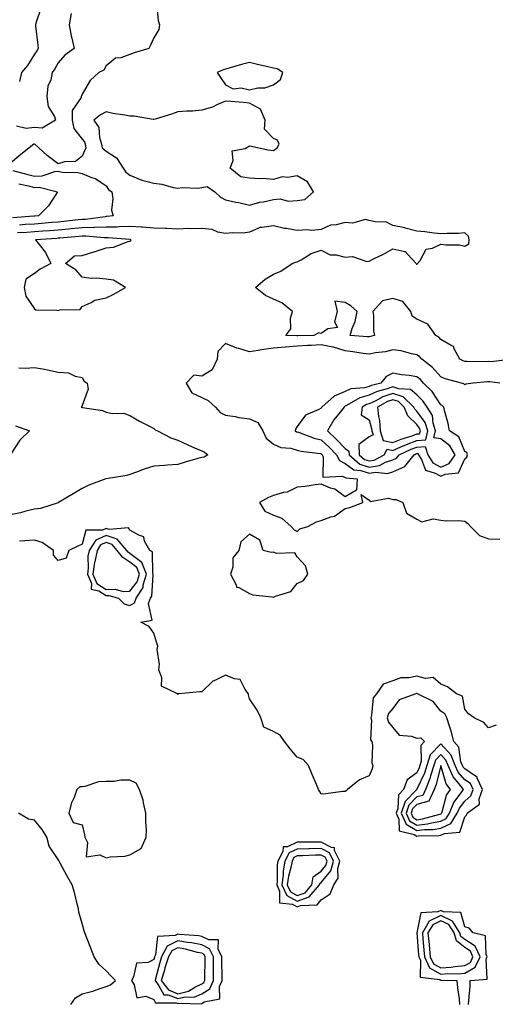
# Model space of a CAD drawing. Units: inches. Extents: x 939443 to 942083, y 7292618 to 7295258.
# Drawn here: x 939772 to 939971, y 7294222 to 7294634 of the extents above; entities that cross this region are included whole.
import ezdxf

# ---------------------------------------------------------------- set-up
doc = ezdxf.new("R2010")
doc.units = ezdxf.units.IN
doc.header["$MEASUREMENT"] = 0
doc.layers.add('Contour_93947292', color=7, linetype='Continuous', true_color=0x4f2a3e)

msp = doc.modelspace()

# ---------------------------------------------------------------- linework, layer by layer
at = {"layer": 'Contour_93947292'}
for points in [[(939829.17, 7294640.8, 3248), (939829.81, 7294633.68, 3248), (939830.38, 7294631.92, 3248), (939830.08, 7294629.89, 3248), (939828.05, 7294626.43, 3248), (939826.68, 7294623.29, 3248), (939826.01, 7294621.92, 3248), (939819.85, 7294620.12, 3248), (939818.05, 7294619.43, 3248), (939814.24, 7294618.11, 3248), (939812.03, 7294617.94, 3248), (939808.05, 7294614.68, 3248), (939807.06, 7294612.91, 3248), (939805.01, 7294611.92, 3248), (939801.37, 7294608.6, 3248), (939798.05, 7294602.78, 3248), (939797.83, 7294602.14, 3248), (939797.6, 7294601.92, 3248), (939797.58, 7294601.45, 3248), (939793.94, 7294596.03, 3248), (939793.9, 7294591.92, 3248), (939794.55, 7294588.42, 3248), (939798.05, 7294584.01, 3248), (939798.98, 7294582.85, 3248), (939799.27, 7294581.92, 3248), (939799.57, 7294580.4, 3248), (939798.05, 7294576.84, 3248), (939795.28, 7294574.69, 3248), (939790.71, 7294574.58, 3248), (939788.05, 7294573.74, 3248), (939783.37, 7294577.24, 3248), (939778.19, 7294581.92, 3248), (939778.12, 7294581.99, 3248), (939778.05, 7294581.99, 3248), (939777.99, 7294581.98, 3248), (939777.87, 7294581.92, 3248), (939772.42, 7294577.55, 3248), (939768.05, 7294573.98, 3248)], [(939780.92, 7294639.05, 3246), (939778.71, 7294632.58, 3246), (939778.47, 7294631.92, 3246), (939778.51, 7294631.46, 3246), (939779.51, 7294623.38, 3246), (939779.62, 7294621.92, 3246), (939779.04, 7294620.93, 3246), (939778.05, 7294619.62, 3246), (939775.12, 7294614.85, 3246), (939772.61, 7294611.92, 3246), (939771.83, 7294608.14, 3246)], [(939793.4, 7294636.57, 3247), (939792.66, 7294631.92, 3247), (939793.43, 7294627.3, 3247), (939793.74, 7294626.23, 3247), (939794.64, 7294621.92, 3247), (939790.76, 7294619.21, 3247), (939788.05, 7294616.02, 3247), (939786.58, 7294613.39, 3247), (939785.52, 7294611.92, 3247), (939784.92, 7294608.8, 3247), (939783.75, 7294606.22, 3247), (939783.33, 7294601.92, 3247), (939783.77, 7294597.64, 3247), (939786.47, 7294593.5, 3247), (939786.96, 7294591.92, 3247), (939781.29, 7294588.68, 3247), (939778.05, 7294588.94, 3247), (939774.66, 7294588.53, 3247), (939770.57, 7294589.4, 3247)], [(939769.03, 7294570.94, 3248), (939775.31, 7294569.18, 3248), (939778.05, 7294568.49, 3248), (939781.35, 7294568.62, 3248), (939786.58, 7294570.45, 3248), (939788.05, 7294570.55, 3248), (939789.74, 7294570.23, 3248), (939796.25, 7294570.12, 3248), (939798.05, 7294569.62, 3248), (939802.02, 7294567.95, 3248), (939803.63, 7294567.5, 3248), (939808.05, 7294564.43, 3248), (939809.04, 7294562.91, 3248), (939810.43, 7294561.92, 3248), (939810.86, 7294559.11, 3248), (939810.39, 7294554.26, 3248), (939811.05, 7294551.92, 3248), (939808.39, 7294551.58, 3248), (939808.05, 7294551.58, 3248), (939807.7, 7294551.57, 3248), (939799.51, 7294550.46, 3248), (939798.05, 7294550.44, 3248), (939796.4, 7294550.27, 3248), (939790.41, 7294549.56, 3248), (939788.05, 7294549.33, 3248), (939785.23, 7294549.1, 3248), (939781.25, 7294548.72, 3248), (939778.05, 7294548.47, 3248), (939774.4, 7294548.27, 3248), (939771.89, 7294548.08, 3248)], [(939771.5, 7294565.37, 3247), (939775.55, 7294564.42, 3247), (939778.05, 7294563.8, 3247), (939780, 7294563.87, 3247), (939787.75, 7294561.92, 3247), (939787.05, 7294560.92, 3247), (939783.92, 7294556.05, 3247), (939779.75, 7294551.92, 3247), (939778.2, 7294551.77, 3247), (939778.05, 7294551.76, 3247), (939777.88, 7294551.75, 3247), (939768.87, 7294551.1, 3247)], [(939978.03, 7294491.9, 3249), (939969.07, 7294490.9, 3249), (939968.05, 7294490.91, 3249), (939967.01, 7294490.88, 3249), (939958.94, 7294491.03, 3249), (939958.05, 7294491, 3249), (939957.37, 7294491.24, 3249), (939956.08, 7294491.92, 3249), (939953.65, 7294496.32, 3249), (939953.42, 7294497.29, 3249), (939952.36, 7294497.61, 3249), (939948.05, 7294500.21, 3249), (939947.28, 7294501.15, 3249), (939946.02, 7294501.92, 3249), (939942.68, 7294506.55, 3249), (939938.05, 7294508.68, 3249), (939936.1, 7294509.97, 3249), (939935.59, 7294511.92, 3249), (939932.18, 7294516.05, 3249), (939928.05, 7294517.4, 3249), (939923.65, 7294516.32, 3249), (939919.69, 7294511.92, 3249), (939919.93, 7294510.04, 3249), (939919.93, 7294503.8, 3249), (939920.28, 7294501.92, 3249), (939918.6, 7294501.37, 3249), (939918.05, 7294501.27, 3249), (939917.46, 7294501.33, 3249), (939910.09, 7294501.92, 3249), (939910.98, 7294504.85, 3249), (939912.3, 7294507.67, 3249), (939913.1, 7294511.92, 3249), (939910.46, 7294514.33, 3249), (939908.05, 7294515.62, 3249), (939903.8, 7294516.17, 3249), (939904.65, 7294511.92, 3249), (939903.64, 7294507.51, 3249), (939904.79, 7294505.18, 3249), (939900.81, 7294504.68, 3249), (939898.05, 7294502.7, 3249), (939897.03, 7294502.94, 3249), (939894.97, 7294501.92, 3249), (939888.2, 7294501.77, 3249), (939888.05, 7294501.76, 3249), (939887.88, 7294501.75, 3249), (939883.21, 7294501.92, 3249), (939885.38, 7294504.59, 3249), (939885.21, 7294509.08, 3249), (939886.04, 7294511.92, 3249), (939881.62, 7294515.49, 3249), (939878.05, 7294517.02, 3249), (939874.73, 7294518.6, 3249), (939870.57, 7294521.92, 3249), (939874.54, 7294525.43, 3249), (939878.05, 7294527.53, 3249), (939881.18, 7294528.79, 3249), (939885.84, 7294531.92, 3249), (939887.39, 7294532.58, 3249), (939888.05, 7294532.73, 3249), (939889.7, 7294533.57, 3249), (939893.84, 7294536.13, 3249), (939898.05, 7294537.51, 3249), (939901.79, 7294535.66, 3249), (939904.35, 7294535.62, 3249), (939908.05, 7294534.67, 3249), (939911.08, 7294534.95, 3249), (939917.18, 7294532.79, 3249), (939918.05, 7294533.01, 3249), (939920.26, 7294534.13, 3249), (939924.05, 7294535.92, 3249), (939928.05, 7294538.15, 3249), (939932.97, 7294537, 3249), (939933.2, 7294537.07, 3249), (939934.27, 7294535.7, 3249), (939937.75, 7294531.92, 3249), (939937.89, 7294531.76, 3249), (939938.05, 7294531.7, 3249), (939938.2, 7294531.77, 3249), (939938.38, 7294531.92, 3249), (939939.37, 7294533.24, 3249), (939941.99, 7294537.98, 3249), (939944.53, 7294538.4, 3249), (939948.05, 7294540.07, 3249), (939950.23, 7294539.74, 3249), (939955.88, 7294539.75, 3249), (939958.05, 7294539.27, 3249), (939959.73, 7294540.24, 3249), (939960, 7294541.92, 3249), (939959.6, 7294543.47, 3249), (939958.05, 7294544.78, 3249), (939955.41, 7294544.56, 3249), (939950.7, 7294544.57, 3249), (939948.05, 7294544.37, 3249), (939945.28, 7294544.69, 3249), (939941.35, 7294545.22, 3249), (939938.05, 7294545.57, 3249), (939933.19, 7294546.78, 3249), (939932.97, 7294546.84, 3249), (939928.05, 7294547.95, 3249), (939925.41, 7294549.28, 3249), (939920.6, 7294549.37, 3249), (939918.05, 7294550.03, 3249), (939916.58, 7294550.45, 3249), (939911.15, 7294548.82, 3249), (939908.05, 7294549.16, 3249), (939904.29, 7294548.16, 3249), (939901.91, 7294548.06, 3249), (939898.05, 7294546.18, 3249), (939894.15, 7294545.82, 3249), (939892.17, 7294546.04, 3249), (939888.05, 7294545.78, 3249), (939883.4, 7294546.57, 3249), (939882.73, 7294546.6, 3249), (939878.05, 7294547.68, 3249), (939873.18, 7294547.05, 3249), (939872.8, 7294547.17, 3249), (939868.05, 7294545.06, 3249), (939865.36, 7294544.61, 3249), (939860.99, 7294544.86, 3249), (939858.05, 7294544.52, 3249), (939854.84, 7294545.13, 3249), (939852.37, 7294546.24, 3249), (939848.05, 7294546.66, 3249), (939843.54, 7294546.43, 3249), (939842.69, 7294546.56, 3249), (939838.05, 7294546.39, 3249), (939833.41, 7294546.56, 3249), (939832.82, 7294546.69, 3249), (939828.05, 7294546.79, 3249), (939823.35, 7294547.22, 3249), (939822.81, 7294547.16, 3249), (939818.05, 7294547.48, 3249), (939813.49, 7294547.36, 3249), (939812.72, 7294547.25, 3249), (939808.05, 7294547.16, 3249), (939803.17, 7294547.04, 3249), (939802.96, 7294547.01, 3249), (939798.05, 7294546.91, 3249), (939793.52, 7294546.45, 3249), (939792.5, 7294546.37, 3249), (939788.05, 7294545.93, 3249), (939784.34, 7294545.63, 3249), (939781.59, 7294545.46, 3249), (939778.05, 7294545.17, 3249), (939774.96, 7294545.01, 3249), (939770.99, 7294544.86, 3249)], [(939972.75, 7294481.92, 3250), (939968.55, 7294482.42, 3250), (939968.05, 7294482.43, 3250), (939967.56, 7294482.41, 3250), (939961.56, 7294481.92, 3250), (939958.5, 7294481.47, 3250), (939958.05, 7294481.19, 3250), (939957.7, 7294481.57, 3250), (939956.75, 7294481.92, 3250), (939949.85, 7294483.72, 3250), (939948.05, 7294484.54, 3250), (939944.59, 7294488.46, 3250), (939940.11, 7294491.92, 3250), (939939.15, 7294493.02, 3250), (939938.05, 7294493.8, 3250), (939935.8, 7294494.17, 3250), (939931.54, 7294495.41, 3250), (939928.05, 7294495.85, 3250), (939924.91, 7294495.06, 3250), (939920.74, 7294494.61, 3250), (939918.05, 7294494.08, 3250), (939915.59, 7294494.38, 3250), (939911.21, 7294495.08, 3250), (939908.05, 7294495.46, 3250), (939903.15, 7294497.02, 3250), (939902.95, 7294497.02, 3250), (939898.05, 7294497.96, 3250), (939893.8, 7294497.67, 3250), (939892.33, 7294497.64, 3250), (939888.05, 7294497.32, 3250), (939883.1, 7294496.97, 3250), (939883, 7294496.97, 3250), (939878.05, 7294496.53, 3250), (939873.96, 7294496.01, 3250), (939871.7, 7294495.57, 3250), (939868.05, 7294495.05, 3250), (939863.56, 7294496.41, 3250), (939862.72, 7294496.59, 3250), (939858.05, 7294498.46, 3250), (939854.87, 7294495.1, 3250), (939854.54, 7294491.92, 3250), (939852.49, 7294487.48, 3250), (939848.05, 7294484.81, 3250), (939844.72, 7294485.25, 3250), (939841.49, 7294481.92, 3250), (939843.94, 7294477.81, 3250), (939848.05, 7294475.84, 3250), (939850.75, 7294474.62, 3250), (939853.84, 7294471.92, 3250), (939855.75, 7294469.62, 3250), (939858.05, 7294468.56, 3250), (939862.02, 7294467.95, 3250), (939863.61, 7294467.48, 3250), (939868.05, 7294466.99, 3250), (939871.52, 7294465.39, 3250), (939873.68, 7294461.92, 3250), (939875.08, 7294458.95, 3250), (939878.05, 7294456.34, 3250), (939881.16, 7294455.03, 3250), (939885.31, 7294454.66, 3250), (939888.05, 7294453.94, 3250), (939889.61, 7294453.48, 3250), (939897.55, 7294452.42, 3250), (939898.05, 7294452.3, 3250), (939898.25, 7294452.12, 3250), (939898.43, 7294451.92, 3250), (939898.83, 7294451.14, 3250), (939898.67, 7294442.55, 3250), (939906.97, 7294443, 3250), (939908.05, 7294442.49, 3250), (939908.37, 7294442.24, 3250), (939913.02, 7294441.92, 3250), (939912.79, 7294437.18, 3250), (939908.05, 7294434.36, 3250), (939903.68, 7294437.55, 3250), (939901.95, 7294438.02, 3250), (939898.05, 7294439.66, 3250), (939895.52, 7294439.39, 3250), (939891.31, 7294438.66, 3250), (939888.05, 7294438.37, 3250), (939883.74, 7294436.23, 3250), (939882.23, 7294436.1, 3250), (939878.05, 7294434.92, 3250), (939875.94, 7294434.03, 3250), (939872.22, 7294431.92, 3250), (939874.52, 7294428.39, 3250), (939878.05, 7294426.73, 3250), (939881.53, 7294425.4, 3250), (939885.43, 7294421.92, 3250), (939886.71, 7294420.58, 3250), (939888.05, 7294419.9, 3250), (939889.07, 7294420.9, 3250), (939892.49, 7294421.92, 3250), (939896.02, 7294423.95, 3250), (939898.05, 7294424.38, 3250), (939902.11, 7294425.98, 3250), (939903.65, 7294426.32, 3250), (939908.05, 7294429.44, 3250), (939910.04, 7294429.93, 3250), (939915.49, 7294431.92, 3250), (939914.72, 7294435.25, 3250), (939918.05, 7294432.91, 3250), (939918.49, 7294432.36, 3250), (939926.2, 7294433.77, 3250), (939928.05, 7294433.25, 3250), (939929.42, 7294433.29, 3250), (939932.12, 7294431.92, 3250), (939933.67, 7294427.55, 3250), (939938.05, 7294425.02, 3250), (939940.08, 7294423.95, 3250), (939944.87, 7294425.1, 3250), (939948.05, 7294424.55, 3250), (939950.38, 7294424.25, 3250), (939955.58, 7294424.39, 3250), (939958.05, 7294424.16, 3250), (939959.35, 7294423.22, 3250), (939960.45, 7294421.92, 3250), (939964.25, 7294418.12, 3250), (939968.05, 7294416.82, 3250), (939972.82, 7294416.69, 3250)], [(939771.62, 7294488.35, 3249), (939774.25, 7294488.12, 3249), (939778.05, 7294488.53, 3249), (939782.26, 7294487.71, 3249), (939783.62, 7294487.49, 3249), (939788.05, 7294486.56, 3249), (939792.34, 7294486.21, 3249), (939795.15, 7294484.82, 3249), (939798.05, 7294484.28, 3249), (939798.89, 7294482.76, 3249), (939800.15, 7294481.92, 3249), (939800.55, 7294479.42, 3249), (939798.05, 7294472.6, 3249), (939797.85, 7294472.12, 3249), (939797.67, 7294471.92, 3249), (939797.97, 7294471.84, 3249), (939798.05, 7294471.83, 3249), (939798.18, 7294471.79, 3249), (939806.55, 7294470.42, 3249), (939808.05, 7294469.8, 3249), (939810.7, 7294469.27, 3249), (939815.44, 7294469.31, 3249), (939818.05, 7294468.41, 3249), (939822.09, 7294465.96, 3249), (939825.91, 7294464.06, 3249), (939828.05, 7294462.92, 3249), (939828.56, 7294462.43, 3249), (939829.5, 7294461.92, 3249), (939835.1, 7294458.97, 3249), (939838.05, 7294458.09, 3249), (939842.28, 7294456.15, 3249), (939845.06, 7294454.91, 3249), (939848.05, 7294453.56, 3249), (939849.19, 7294453.06, 3249), (939850.59, 7294451.92, 3249), (939849.03, 7294450.94, 3249), (939848.05, 7294450.81, 3249), (939846.5, 7294450.37, 3249), (939841.17, 7294448.8, 3249), (939838.05, 7294447.94, 3249), (939833.76, 7294447.63, 3249), (939832.46, 7294447.51, 3249), (939828.05, 7294447.21, 3249), (939824.04, 7294445.93, 3249), (939820.76, 7294444.63, 3249), (939818.05, 7294443.66, 3249), (939816.68, 7294443.29, 3249), (939808.05, 7294441.92, 3249), (939808.02, 7294441.92, 3249), (939800.78, 7294439.19, 3249), (939798.05, 7294437.88, 3249), (939794.31, 7294435.66, 3249), (939788.16, 7294431.92, 3249), (939788.07, 7294431.9, 3249), (939788.05, 7294431.89, 3249), (939788.02, 7294431.89, 3249), (939780.57, 7294429.4, 3249), (939778.05, 7294429.21, 3249), (939774.5, 7294428.37, 3249), (939772.28, 7294427.69, 3249), (939768.05, 7294426.85, 3249)], [(939770.21, 7294464.08, 3248), (939776.02, 7294461.92, 3248), (939771.98, 7294457.99, 3248), (939768.05, 7294452, 3248)], [(939971.19, 7294338.78, 3250), (939968.05, 7294337.69, 3250), (939966.09, 7294339.96, 3250), (939962.02, 7294341.92, 3250), (939959.7, 7294343.57, 3250), (939958.05, 7294345.44, 3250), (939957.11, 7294350.98, 3250), (939954.64, 7294351.92, 3250), (939950.9, 7294354.77, 3250), (939948.05, 7294355.9, 3250), (939944.91, 7294358.78, 3250), (939941.65, 7294358.32, 3250), (939938.05, 7294359.26, 3250), (939934.71, 7294358.58, 3250), (939931.36, 7294358.61, 3250), (939928.05, 7294357.41, 3250), (939923.99, 7294355.98, 3250), (939921.16, 7294351.92, 3250), (939919.78, 7294350.19, 3250), (939919.12, 7294342.99, 3250), (939918.75, 7294341.92, 3250), (939919.03, 7294340.94, 3250), (939918.72, 7294332.59, 3250), (939919.22, 7294331.92, 3250), (939919.54, 7294330.43, 3250), (939919.17, 7294323.04, 3250), (939919.69, 7294321.92, 3250), (939919.41, 7294320.56, 3250), (939918.05, 7294317.59, 3250), (939914.11, 7294315.86, 3250), (939909.08, 7294311.92, 3250), (939908.57, 7294311.4, 3250), (939908.05, 7294311.05, 3250), (939907.1, 7294310.97, 3250), (939899.96, 7294310.01, 3250), (939898.05, 7294309.9, 3250), (939897.26, 7294311.13, 3250), (939896.88, 7294311.92, 3250), (939896.05, 7294313.92, 3250), (939894.23, 7294318.1, 3250), (939892.76, 7294321.92, 3250), (939890.51, 7294324.38, 3250), (939888.05, 7294325.36, 3250), (939885.07, 7294328.94, 3250), (939882.64, 7294331.92, 3250), (939880.81, 7294334.68, 3250), (939878.05, 7294336.18, 3250), (939874.11, 7294337.98, 3250), (939872.81, 7294341.92, 3250), (939871.27, 7294345.14, 3250), (939868.05, 7294349.77, 3250), (939867.64, 7294351.51, 3250), (939867.6, 7294351.92, 3250), (939866.29, 7294353.68, 3250), (939864.09, 7294357.96, 3250), (939861.84, 7294358.13, 3250), (939858.05, 7294359.78, 3250), (939853.76, 7294357.63, 3250), (939852.7, 7294357.27, 3250), (939848.05, 7294352.77, 3250), (939847.24, 7294352.73, 3250), (939838.43, 7294351.92, 3250), (939838.13, 7294351.84, 3250), (939838.05, 7294351.57, 3250), (939837.94, 7294351.81, 3250), (939837.89, 7294351.92, 3250), (939831.22, 7294355.09, 3250), (939831.43, 7294358.54, 3250), (939830.16, 7294361.92, 3250), (939830.37, 7294364.24, 3250), (939829.42, 7294370.55, 3250), (939829.64, 7294371.92, 3250), (939829.28, 7294373.15, 3250), (939828.05, 7294377.29, 3250), (939826.15, 7294380.02, 3250), (939822.66, 7294381.92, 3250), (939827.29, 7294382.68, 3250), (939825.86, 7294389.73, 3250), (939826.65, 7294391.92, 3250), (939827.2, 7294392.77, 3250), (939827.7, 7294401.57, 3250), (939827.81, 7294401.92, 3250), (939827.65, 7294402.32, 3250), (939827.41, 7294411.28, 3250), (939826.29, 7294411.92, 3250), (939824.18, 7294415.79, 3250), (939823.79, 7294417.66, 3250), (939821.72, 7294418.25, 3250), (939818.05, 7294420.45, 3250), (939817.45, 7294421.32, 3250), (939809.36, 7294420.61, 3250), (939808.05, 7294421.05, 3250), (939806.5, 7294420.37, 3250), (939799.63, 7294420.34, 3250), (939798.05, 7294414.57, 3250), (939796.31, 7294413.66, 3250), (939792.42, 7294411.92, 3250), (939791.35, 7294408.62, 3250), (939788.05, 7294407.74, 3250), (939786.12, 7294409.99, 3250), (939786.06, 7294411.92, 3250), (939781.3, 7294415.17, 3250), (939778.05, 7294416.22, 3250), (939774.1, 7294415.87, 3250), (939771.88, 7294415.75, 3250)], [(939793.31, 7294221.92, 3251), (939795.24, 7294224.73, 3251), (939798.05, 7294226.31, 3251), (939802.5, 7294227.47, 3251), (939804.32, 7294228.19, 3251), (939808.05, 7294229.38, 3251), (939809.84, 7294230.13, 3251), (939812.02, 7294231.92, 3251), (939810.03, 7294233.9, 3251), (939808.05, 7294235.93, 3251), (939804.98, 7294238.85, 3251), (939803.07, 7294241.92, 3251), (939801.66, 7294245.53, 3251), (939799.91, 7294250.06, 3251), (939799.18, 7294251.92, 3251), (939798.9, 7294252.77, 3251), (939798.05, 7294255.81, 3251), (939796.69, 7294260.56, 3251), (939796.57, 7294261.92, 3251), (939795.99, 7294263.98, 3251), (939794.84, 7294268.71, 3251), (939793.87, 7294271.92, 3251), (939791.78, 7294275.65, 3251), (939788.9, 7294281.07, 3251), (939788.44, 7294281.92, 3251), (939788.3, 7294282.17, 3251), (939788.05, 7294282.58, 3251), (939784.27, 7294288.14, 3251), (939783.3, 7294291.92, 3251), (939781.33, 7294295.2, 3251), (939778.05, 7294299.07, 3251), (939775.56, 7294299.43, 3251), (939771.48, 7294301.92, 3251)], [(939959.72, 7294221.92, 3251), (939959.73, 7294223.6, 3251), (939960.39, 7294229.58, 3251), (939960.41, 7294231.92, 3251), (939967.42, 7294232.55, 3251), (939967.09, 7294240.96, 3251), (939967.53, 7294241.92, 3251), (939967.08, 7294242.89, 3251), (939966.75, 7294250.62, 3251), (939961.66, 7294251.92, 3251), (939959.98, 7294253.85, 3251), (939958.05, 7294254.41, 3251), (939956.47, 7294260.34, 3251), (939949.23, 7294260.74, 3251), (939948.05, 7294261.3, 3251), (939946.83, 7294260.7, 3251), (939939.69, 7294260.28, 3251), (939938.08, 7294251.95, 3251), (939938.06, 7294251.92, 3251), (939938.07, 7294251.9, 3251), (939938.8, 7294242.67, 3251), (939938.88, 7294241.92, 3251), (939939.58, 7294240.39, 3251), (939939.41, 7294233.28, 3251), (939947.65, 7294232.32, 3251), (939948.05, 7294232.1, 3251), (939948.24, 7294232.11, 3251), (939954.79, 7294231.92, 3251), (939955.02, 7294228.89, 3251), (939955.71, 7294224.26, 3251), (939955.89, 7294221.92, 3251)]]:
    msp.add_polyline3d(points, dxfattribs=at)
for points in [[(939878.05, 7294606.73, 3249), (939881.05, 7294608.92, 3249), (939881.93, 7294611.92, 3249), (939879.6, 7294613.47, 3249), (939878.05, 7294613.69, 3249), (939875.69, 7294614.28, 3249), (939871.41, 7294615.28, 3249), (939868.05, 7294616.16, 3249), (939864.74, 7294615.23, 3249), (939859.93, 7294613.8, 3249), (939858.05, 7294613.27, 3249), (939856.99, 7294612.98, 3249), (939854.47, 7294611.92, 3249), (939855.98, 7294609.85, 3249), (939858.05, 7294606.7, 3249), (939861.24, 7294605.11, 3249), (939864.51, 7294605.46, 3249), (939868.05, 7294604.7, 3249), (939871.58, 7294605.45, 3249), (939874.48, 7294605.49, 3249)], [(939888.05, 7294558.34, 3249), (939891.17, 7294558.8, 3249), (939894.84, 7294561.92, 3249), (939892.3, 7294566.17, 3249), (939888.05, 7294568.66, 3249), (939884.15, 7294568.02, 3249), (939881.73, 7294568.24, 3249), (939878.05, 7294567.16, 3249), (939873.62, 7294567.49, 3249), (939872.5, 7294567.47, 3249), (939868.05, 7294567.74, 3249), (939864.41, 7294568.28, 3249), (939859.92, 7294571.92, 3249), (939861.23, 7294575.1, 3249), (939860.85, 7294579.12, 3249), (939866.18, 7294580.05, 3249), (939868.05, 7294581.2, 3249), (939868.89, 7294581.08, 3249), (939875.7, 7294579.57, 3249), (939878.05, 7294579.3, 3249), (939879.65, 7294580.32, 3249), (939880.49, 7294581.92, 3249), (939879.73, 7294583.6, 3249), (939878.05, 7294584.3, 3249), (939874.3, 7294588.17, 3249), (939874.65, 7294591.92, 3249), (939872.64, 7294596.51, 3249), (939868.05, 7294599.01, 3249), (939865.46, 7294599.33, 3249), (939860.25, 7294599.72, 3249), (939858.05, 7294599.98, 3249), (939854.65, 7294598.52, 3249), (939852.55, 7294597.42, 3249), (939848.05, 7294596.08, 3249), (939844.27, 7294595.7, 3249), (939841.82, 7294595.69, 3249), (939838.05, 7294595.38, 3249), (939835.46, 7294594.51, 3249), (939828.54, 7294592.41, 3249), (939828.05, 7294592.25, 3249), (939827.72, 7294592.25, 3249), (939819.78, 7294593.65, 3249), (939818.05, 7294593.64, 3249), (939815.86, 7294594.11, 3249), (939810.87, 7294594.74, 3249), (939808.05, 7294595.5, 3249), (939805.76, 7294594.21, 3249), (939802.99, 7294591.92, 3249), (939805.05, 7294588.92, 3249), (939805.27, 7294584.7, 3249), (939806.14, 7294581.92, 3249), (939806.46, 7294580.33, 3249), (939808.05, 7294578.95, 3249), (939812.36, 7294576.23, 3249), (939815.14, 7294571.92, 3249), (939816.37, 7294570.24, 3249), (939818.05, 7294568.93, 3249), (939823.04, 7294566.91, 3249), (939823.07, 7294566.9, 3249), (939828.05, 7294565.56, 3249), (939831.34, 7294565.21, 3249), (939836.13, 7294563.84, 3249), (939838.05, 7294563.56, 3249), (939839.87, 7294563.74, 3249), (939846.42, 7294563.55, 3249), (939848.05, 7294563.76, 3249), (939850.4, 7294564.27, 3249), (939853.49, 7294561.92, 3249), (939855.86, 7294559.73, 3249), (939858.05, 7294558.67, 3249), (939862.27, 7294557.7, 3249), (939863.57, 7294557.44, 3249), (939868.05, 7294556.34, 3249), (939872.34, 7294557.63, 3249), (939873.94, 7294557.81, 3249), (939878.05, 7294558.73, 3249), (939880.91, 7294559.06, 3249), (939884.25, 7294558.12, 3249)], [(939808.05, 7294517.61, 3250), (939810.96, 7294519.01, 3250), (939816.25, 7294521.92, 3250), (939811.16, 7294525.03, 3250), (939808.05, 7294525.47, 3250), (939804.08, 7294525.89, 3250), (939801.86, 7294525.73, 3250), (939798.05, 7294526.32, 3250), (939795.42, 7294529.29, 3250), (939791.08, 7294531.92, 3250), (939794.84, 7294535.13, 3250), (939798.05, 7294535.34, 3250), (939802.95, 7294536.82, 3250), (939803.11, 7294536.86, 3250), (939808.05, 7294538.55, 3250), (939811.17, 7294538.8, 3250), (939817.31, 7294541.18, 3250), (939818.05, 7294541.29, 3250), (939818.42, 7294541.55, 3250), (939818.56, 7294541.92, 3250), (939818.15, 7294542.02, 3250), (939818.05, 7294542.03, 3250), (939817.94, 7294542.03, 3250), (939808.89, 7294542.76, 3250), (939808.05, 7294542.75, 3250), (939807.24, 7294542.73, 3250), (939799.54, 7294543.41, 3250), (939798.05, 7294543.38, 3250), (939796.72, 7294543.25, 3250), (939788.74, 7294542.61, 3250), (939788.05, 7294542.55, 3250), (939787.47, 7294542.5, 3250), (939778.6, 7294541.92, 3250), (939780.09, 7294539.88, 3250), (939782.7, 7294536.57, 3250), (939784.92, 7294531.92, 3250), (939780.42, 7294529.55, 3250), (939778.05, 7294527.75, 3250), (939774.51, 7294525.46, 3250), (939773.73, 7294521.92, 3250), (939774.44, 7294518.31, 3250), (939778.05, 7294512.98, 3250), (939778.68, 7294512.55, 3250), (939787.47, 7294512.5, 3250), (939788.05, 7294512.33, 3250), (939788.7, 7294512.57, 3250), (939797.17, 7294512.8, 3250), (939798.05, 7294513.99, 3250), (939801.77, 7294515.64, 3250), (939803.31, 7294516.66, 3250)], [(939958.05, 7294450.2, 3251), (939958.97, 7294451, 3251), (939959.25, 7294451.92, 3251), (939959.02, 7294452.89, 3251), (939958.05, 7294453.36, 3251), (939955.56, 7294459.43, 3251), (939951.64, 7294461.92, 3251), (939951.17, 7294465.04, 3251), (939949.57, 7294470.4, 3251), (939949.27, 7294471.92, 3251), (939948.67, 7294472.55, 3251), (939948.05, 7294472.88, 3251), (939944.52, 7294478.39, 3251), (939940.84, 7294481.92, 3251), (939939.52, 7294483.39, 3251), (939938.05, 7294484.58, 3251), (939934.86, 7294485.11, 3251), (939931.56, 7294485.43, 3251), (939928.05, 7294486.12, 3251), (939925.23, 7294484.74, 3251), (939923, 7294481.92, 3251), (939919.04, 7294480.93, 3251), (939918.05, 7294480.48, 3251), (939916.09, 7294479.96, 3251), (939910.45, 7294479.52, 3251), (939908.05, 7294478.41, 3251), (939903.45, 7294476.52, 3251), (939898.31, 7294471.92, 3251), (939898.2, 7294471.77, 3251), (939898.05, 7294471.48, 3251), (939897, 7294470.87, 3251), (939891.42, 7294468.55, 3251), (939888.05, 7294463.81, 3251), (939887.28, 7294462.69, 3251), (939887.2, 7294461.92, 3251), (939887.74, 7294461.61, 3251), (939888.05, 7294461.53, 3251), (939888.6, 7294461.37, 3251), (939895.05, 7294458.92, 3251), (939898.05, 7294458.23, 3251), (939901.32, 7294455.19, 3251), (939904.41, 7294451.92, 3251), (939905.63, 7294449.5, 3251), (939908.05, 7294448.35, 3251), (939911.72, 7294445.59, 3251), (939914.58, 7294445.39, 3251), (939918.05, 7294444.24, 3251), (939920.81, 7294444.68, 3251), (939925.84, 7294444.13, 3251), (939928.05, 7294444.81, 3251), (939932.96, 7294447.01, 3251), (939936.91, 7294451.92, 3251), (939937.68, 7294452.29, 3251), (939938.05, 7294452.43, 3251), (939938.6, 7294452.47, 3251), (939938.76, 7294451.92, 3251), (939939.98, 7294449.99, 3251), (939941.66, 7294445.53, 3251), (939945.67, 7294444.3, 3251), (939948.05, 7294442.93, 3251), (939949.92, 7294443.8, 3251), (939955.53, 7294444.44, 3251)], [(939948.05, 7294446.7, 3252), (939951.61, 7294448.36, 3252), (939954.09, 7294451.92, 3252), (939951.84, 7294455.71, 3252), (939948.05, 7294458.6, 3252), (939945.14, 7294459.01, 3252), (939945.86, 7294461.92, 3252), (939944.87, 7294465.1, 3252), (939944.54, 7294468.41, 3252), (939942.41, 7294471.92, 3252), (939940.61, 7294474.48, 3252), (939938.05, 7294476.97, 3252), (939935.44, 7294479.31, 3252), (939930.46, 7294479.51, 3252), (939928.05, 7294480.33, 3252), (939925.62, 7294479.49, 3252), (939921.5, 7294478.47, 3252), (939918.05, 7294476.88, 3252), (939914.14, 7294475.83, 3252), (939908.63, 7294472.5, 3252), (939908.05, 7294472.23, 3252), (939907.84, 7294472.13, 3252), (939907.59, 7294471.92, 3252), (939905.91, 7294469.78, 3252), (939903.34, 7294466.63, 3252), (939900.63, 7294461.92, 3252), (939904.48, 7294458.35, 3252), (939908.05, 7294454.56, 3252), (939909.63, 7294453.5, 3252), (939909.69, 7294451.92, 3252), (939914.21, 7294448.08, 3252), (939918.05, 7294446.82, 3252), (939922.45, 7294447.52, 3252), (939924.98, 7294448.85, 3252), (939928.05, 7294449.79, 3252), (939929.51, 7294450.46, 3252), (939930.7, 7294451.92, 3252), (939935.67, 7294454.3, 3252), (939938.05, 7294455.17, 3252), (939941.58, 7294455.45, 3252), (939942.66, 7294451.92, 3252), (939944.74, 7294448.61, 3252)], [(939918.05, 7294449.39, 3253), (939920.23, 7294449.74, 3253), (939924.36, 7294451.92, 3253), (939925.7, 7294454.27, 3253), (939928.05, 7294453.79, 3253), (939931.33, 7294455.2, 3253), (939933.66, 7294456.31, 3253), (939938.05, 7294457.91, 3253), (939941.76, 7294458.21, 3253), (939942.69, 7294461.92, 3253), (939941.58, 7294465.45, 3253), (939938.05, 7294470.25, 3253), (939937.21, 7294471.08, 3253), (939936.84, 7294471.92, 3253), (939932.32, 7294476.19, 3253), (939928.05, 7294477.63, 3253), (939923.79, 7294476.18, 3253), (939920.57, 7294474.44, 3253), (939918.05, 7294473.28, 3253), (939916.98, 7294472.99, 3253), (939915.2, 7294471.92, 3253), (939914.79, 7294468.66, 3253), (939918.05, 7294466.52, 3253), (939919.13, 7294463, 3253), (939919.19, 7294461.92, 3253), (939919.71, 7294460.26, 3253), (939918.05, 7294459.45, 3253), (939913.75, 7294456.22, 3253), (939913.91, 7294451.92, 3253), (939916.15, 7294450.02, 3253)], [(939938.05, 7294460.65, 3254), (939939.22, 7294460.75, 3254), (939939.51, 7294461.92, 3254), (939939.16, 7294463.03, 3254), (939938.05, 7294464.55, 3254), (939934.34, 7294468.21, 3254), (939932.71, 7294471.92, 3254), (939930.32, 7294474.19, 3254), (939928.05, 7294474.95, 3254), (939925.79, 7294474.18, 3254), (939921.6, 7294471.92, 3254), (939921.98, 7294467.99, 3254), (939922.47, 7294466.34, 3254), (939922.74, 7294461.92, 3254), (939924.01, 7294457.88, 3254), (939928.05, 7294457.04, 3254), (939931.46, 7294458.51, 3254), (939936.06, 7294459.93, 3254)], [(939818.05, 7294388.85, 3251), (939819.92, 7294390.05, 3251), (939820.6, 7294391.92, 3251), (939823.52, 7294396.45, 3251), (939823.58, 7294397.45, 3251), (939824.93, 7294401.92, 3251), (939822.96, 7294406.83, 3251), (939818.05, 7294410.68, 3251), (939817.3, 7294411.17, 3251), (939816.68, 7294411.92, 3251), (939812.72, 7294416.59, 3251), (939808.05, 7294418.14, 3251), (939803.73, 7294416.24, 3251), (939800.99, 7294411.92, 3251), (939800.48, 7294409.49, 3251), (939800.58, 7294404.45, 3251), (939800.23, 7294401.92, 3251), (939801.9, 7294398.07, 3251), (939801.84, 7294395.71, 3251), (939804.99, 7294394.98, 3251), (939808.05, 7294393.07, 3251), (939809.23, 7294393.1, 3251), (939813.24, 7294391.92, 3251), (939815.65, 7294389.52, 3251)], [(939888.05, 7294398.02, 3250), (939890.57, 7294399.4, 3250), (939892.45, 7294401.92, 3250), (939891.54, 7294405.41, 3250), (939888.05, 7294409.2, 3250), (939887.05, 7294410.92, 3250), (939879.28, 7294410.69, 3250), (939878.05, 7294411.15, 3250), (939877.16, 7294411.03, 3250), (939873.75, 7294411.92, 3250), (939872.37, 7294416.24, 3250), (939868.05, 7294418.77, 3250), (939864.46, 7294415.51, 3250), (939863.6, 7294411.92, 3250), (939861.1, 7294408.87, 3250), (939861.1, 7294404.97, 3250), (939860.15, 7294401.92, 3250), (939862.52, 7294397.45, 3250), (939862.65, 7294396.52, 3250), (939863.6, 7294396.37, 3250), (939868.05, 7294393.95, 3250), (939869.47, 7294393.34, 3250), (939877.46, 7294392.51, 3250), (939878.05, 7294392.34, 3250), (939878.9, 7294392.77, 3250), (939885.28, 7294394.69, 3250)], [(939818.05, 7294394.84, 3252), (939821.13, 7294398.84, 3252), (939822.06, 7294401.92, 3252), (939820.92, 7294404.79, 3252), (939818.05, 7294407.04, 3252), (939815.09, 7294408.96, 3252), (939812.65, 7294411.92, 3252), (939810.54, 7294414.41, 3252), (939808.05, 7294415.24, 3252), (939805.75, 7294414.22, 3252), (939804.28, 7294411.92, 3252), (939803.29, 7294407.16, 3252), (939803.17, 7294406.8, 3252), (939802.47, 7294401.92, 3252), (939804.16, 7294398.03, 3252), (939808.05, 7294395.62, 3252), (939811.85, 7294395.72, 3252), (939815.27, 7294394.7, 3252)], [(939958.05, 7294300.49, 3251), (939958.85, 7294301.12, 3251), (939959.13, 7294301.92, 3251), (939964.23, 7294305.74, 3251), (939964.14, 7294308.01, 3251), (939965.49, 7294311.92, 3251), (939963.31, 7294316.66, 3251), (939963.27, 7294317.14, 3251), (939962.53, 7294317.44, 3251), (939958.05, 7294320.47, 3251), (939957.39, 7294321.26, 3251), (939957.08, 7294321.92, 3251), (939956.49, 7294323.48, 3251), (939955.67, 7294329.54, 3251), (939953.57, 7294331.92, 3251), (939952.39, 7294336.26, 3251), (939951.66, 7294338.31, 3251), (939950.54, 7294341.92, 3251), (939949.71, 7294343.58, 3251), (939948.05, 7294344.66, 3251), (939944.83, 7294348.7, 3251), (939938.29, 7294351.92, 3251), (939938.17, 7294352.04, 3251), (939938.05, 7294352.07, 3251), (939937.92, 7294352.05, 3251), (939937.69, 7294351.92, 3251), (939930.6, 7294349.37, 3251), (939928.05, 7294345.77, 3251), (939926.25, 7294343.72, 3251), (939925.63, 7294341.92, 3251), (939926.17, 7294340.04, 3251), (939928.05, 7294337.83, 3251), (939930.69, 7294334.56, 3251), (939935.78, 7294334.19, 3251), (939938.05, 7294333.31, 3251), (939939.69, 7294333.56, 3251), (939941.27, 7294331.92, 3251), (939939.74, 7294330.23, 3251), (939939.92, 7294323.8, 3251), (939939.35, 7294321.92, 3251), (939939.04, 7294320.93, 3251), (939938.05, 7294318.8, 3251), (939934.06, 7294315.91, 3251), (939932.42, 7294311.92, 3251), (939930.31, 7294309.66, 3251), (939930.1, 7294303.97, 3251), (939929.4, 7294301.92, 3251), (939930.55, 7294299.42, 3251), (939930.68, 7294294.55, 3251), (939936.91, 7294293.06, 3251), (939938.05, 7294292.36, 3251), (939938.56, 7294292.43, 3251), (939947.36, 7294292.61, 3251), (939948.05, 7294292.73, 3251), (939949.58, 7294293.45, 3251), (939955.98, 7294293.99, 3251)], [(939948.05, 7294295.7, 3252), (939952.28, 7294297.69, 3252), (939954.98, 7294301.92, 3252), (939955.88, 7294304.09, 3252), (939958.05, 7294306.97, 3252), (939960.69, 7294309.28, 3252), (939961.59, 7294311.92, 3252), (939960.48, 7294314.35, 3252), (939958.05, 7294315.99, 3252), (939955.32, 7294319.19, 3252), (939954.08, 7294321.92, 3252), (939952.42, 7294326.29, 3252), (939948.05, 7294331, 3252), (939943.62, 7294326.35, 3252), (939942.24, 7294321.92, 3252), (939941.22, 7294318.75, 3252), (939938.11, 7294311.98, 3252), (939938.08, 7294311.89, 3252), (939938.05, 7294311.89, 3252), (939933.15, 7294306.82, 3252), (939931.47, 7294301.92, 3252), (939933.55, 7294297.42, 3252), (939938.05, 7294294.65, 3252), (939941.2, 7294295.07, 3252), (939944.83, 7294295.14, 3252)], [(939948.05, 7294298.67, 3253), (939950.26, 7294299.71, 3253), (939951.67, 7294301.92, 3253), (939953.55, 7294306.42, 3253), (939956.56, 7294310.43, 3253), (939957.56, 7294311.92, 3253), (939955.56, 7294314.41, 3253), (939953.24, 7294317.11, 3253), (939951.08, 7294321.92, 3253), (939950.24, 7294324.11, 3253), (939948.05, 7294326.48, 3253), (939945.82, 7294324.15, 3253), (939945.14, 7294321.92, 3253), (939943.77, 7294317.64, 3253), (939943.49, 7294316.48, 3253), (939941.68, 7294311.92, 3253), (939940.55, 7294309.42, 3253), (939938.05, 7294308.75, 3253), (939934.69, 7294305.28, 3253), (939933.55, 7294301.92, 3253), (939934.96, 7294298.83, 3253), (939938.05, 7294296.94, 3253), (939942.44, 7294297.53, 3253), (939944.12, 7294297.99, 3253)], [(939948.05, 7294301.64, 3254), (939948.25, 7294301.72, 3254), (939948.37, 7294301.92, 3254), (939948.6, 7294302.47, 3254), (939950.52, 7294309.45, 3254), (939952.19, 7294311.92, 3254), (939950.34, 7294314.21, 3254), (939948.09, 7294321.88, 3254), (939948.07, 7294321.92, 3254), (939948.05, 7294321.95, 3254), (939948.03, 7294321.92, 3254), (939948.02, 7294321.89, 3254), (939946.07, 7294313.9, 3254), (939945.28, 7294311.92, 3254), (939943.03, 7294306.94, 3254), (939938.05, 7294305.61, 3254), (939936.23, 7294303.74, 3254), (939935.62, 7294301.92, 3254), (939936.38, 7294300.25, 3254), (939938.05, 7294299.23, 3254), (939940.42, 7294299.55, 3254), (939947.71, 7294301.58, 3254)], [(939818.05, 7294284.56, 3251), (939822.72, 7294287.25, 3251), (939824.84, 7294291.92, 3251), (939824.91, 7294295.06, 3251), (939824.68, 7294298.55, 3251), (939824.75, 7294301.92, 3251), (939823.7, 7294306.27, 3251), (939823.6, 7294307.47, 3251), (939822.01, 7294311.92, 3251), (939820.59, 7294314.46, 3251), (939818.05, 7294315.79, 3251), (939814.25, 7294315.72, 3251), (939811.41, 7294315.28, 3251), (939808.05, 7294315.19, 3251), (939804.84, 7294315.13, 3251), (939799.22, 7294313.09, 3251), (939798.05, 7294313.04, 3251), (939797.03, 7294312.94, 3251), (939795.89, 7294311.92, 3251), (939794.65, 7294308.52, 3251), (939793.62, 7294306.35, 3251), (939792.48, 7294301.92, 3251), (939794.25, 7294298.12, 3251), (939798.05, 7294297.06, 3251), (939799.09, 7294292.96, 3251), (939799.15, 7294291.92, 3251), (939800.26, 7294289.71, 3251), (939799.79, 7294283.66, 3251), (939805.49, 7294284.48, 3251), (939808.05, 7294283.34, 3251), (939809.79, 7294283.66, 3251), (939815.96, 7294284.01, 3251)], [(939898.05, 7294265.73, 3251), (939901.82, 7294268.15, 3251), (939903.28, 7294271.92, 3251), (939905.19, 7294274.78, 3251), (939905, 7294278.87, 3251), (939905.81, 7294281.92, 3251), (939903.66, 7294286.31, 3251), (939903.64, 7294287.51, 3251), (939902.38, 7294287.59, 3251), (939898.05, 7294289.9, 3251), (939895.98, 7294289.85, 3251), (939890.15, 7294289.82, 3251), (939888.05, 7294289.77, 3251), (939883.96, 7294287.83, 3251), (939882.09, 7294287.88, 3251), (939882.01, 7294285.88, 3251), (939879.93, 7294281.92, 3251), (939879.65, 7294280.32, 3251), (939879.63, 7294273.5, 3251), (939879.43, 7294271.92, 3251), (939880.65, 7294269.32, 3251), (939880.65, 7294264.52, 3251), (939886.1, 7294263.87, 3251), (939888.05, 7294262.78, 3251), (939889.44, 7294263.31, 3251), (939896.38, 7294263.59, 3251)], [(939888.05, 7294265.12, 3252), (939892.98, 7294266.99, 3252), (939897.37, 7294271.92, 3252), (939897.45, 7294272.52, 3252), (939898.05, 7294272.93, 3252), (939902.07, 7294277.9, 3252), (939903.15, 7294281.92, 3252), (939901.47, 7294285.34, 3252), (939898.05, 7294287.15, 3252), (939893.17, 7294287.04, 3252), (939892.93, 7294287.04, 3252), (939888.05, 7294286.92, 3252), (939884.66, 7294285.31, 3252), (939882.88, 7294281.92, 3252), (939882.17, 7294277.8, 3252), (939882.16, 7294276.03, 3252), (939881.63, 7294271.92, 3252), (939883.68, 7294267.55, 3252)], [(939888.05, 7294267.46, 3253), (939891.29, 7294268.68, 3253), (939894.16, 7294271.92, 3253), (939894.68, 7294275.29, 3253), (939898.05, 7294277.64, 3253), (939899.96, 7294280.01, 3253), (939900.47, 7294281.92, 3253), (939899.67, 7294283.54, 3253), (939898.05, 7294284.41, 3253), (939895.62, 7294284.35, 3253), (939890.25, 7294284.12, 3253), (939888.05, 7294284.07, 3253), (939886.59, 7294283.38, 3253), (939885.83, 7294281.92, 3253), (939885.36, 7294279.23, 3253), (939884.32, 7294275.65, 3253), (939883.83, 7294271.92, 3253), (939885.19, 7294269.06, 3253)], [(939958.05, 7294235.02, 3252), (939962.49, 7294237.48, 3252), (939964.52, 7294241.92, 3252), (939962.47, 7294246.34, 3252), (939958.05, 7294249.08, 3252), (939956.48, 7294250.35, 3252), (939955.99, 7294251.92, 3252), (939952.95, 7294256.82, 3252), (939948.05, 7294259.12, 3252), (939943.21, 7294256.76, 3252), (939940.38, 7294251.92, 3252), (939940.62, 7294249.35, 3252), (939940.98, 7294244.85, 3252), (939941.26, 7294241.92, 3252), (939943.4, 7294237.27, 3252), (939948.05, 7294234.65, 3252), (939951, 7294234.87, 3252), (939955.22, 7294234.75, 3252)], [(939958.05, 7294238.22, 3253), (939960.43, 7294239.54, 3253), (939961.53, 7294241.92, 3253), (939960.42, 7294244.29, 3253), (939958.05, 7294245.76, 3253), (939954.63, 7294248.5, 3253), (939953.6, 7294251.92, 3253), (939951.47, 7294255.34, 3253), (939948.05, 7294256.94, 3253), (939944.67, 7294255.3, 3253), (939942.7, 7294251.92, 3253), (939943.16, 7294247.03, 3253), (939943.19, 7294246.78, 3253), (939943.66, 7294241.92, 3253), (939945.04, 7294238.91, 3253), (939948.05, 7294237.21, 3253), (939952.43, 7294237.54, 3253), (939953.97, 7294237.84, 3253)], [(939848.05, 7294222.32, 3251), (939849.09, 7294222.96, 3251), (939855.63, 7294224.34, 3251), (939855.55, 7294229.42, 3251), (939856.66, 7294231.92, 3251), (939856.66, 7294233.31, 3251), (939856.48, 7294240.35, 3251), (939856.48, 7294241.92, 3251), (939854.96, 7294245.01, 3251), (939855.04, 7294248.91, 3251), (939851.07, 7294248.9, 3251), (939848.05, 7294250.43, 3251), (939846.8, 7294250.67, 3251), (939838.73, 7294251.24, 3251), (939838.05, 7294251.34, 3251), (939836.89, 7294250.76, 3251), (939829.6, 7294250.37, 3251), (939828.76, 7294242.63, 3251), (939828.38, 7294241.92, 3251), (939828.29, 7294241.68, 3251), (939828.05, 7294240.69, 3251), (939825.66, 7294239.53, 3251), (939820.76, 7294239.21, 3251), (939819.56, 7294233.43, 3251), (939818.67, 7294231.92, 3251), (939819.79, 7294230.18, 3251), (939820.88, 7294224.75, 3251), (939824.62, 7294225.35, 3251), (939828.05, 7294224.05, 3251), (939828.78, 7294222.65, 3251), (939837.43, 7294222.54, 3251), (939838.05, 7294222.28, 3251), (939838.53, 7294222.4, 3251), (939847.78, 7294222.19, 3251)], [(939848.05, 7294226.42, 3252), (939851.46, 7294228.51, 3252), (939852.98, 7294231.92, 3252), (939852.98, 7294241.92, 3252), (939851.36, 7294245.23, 3252), (939848.05, 7294246.9, 3252), (939843.85, 7294247.72, 3252), (939842.12, 7294247.85, 3252), (939838.05, 7294248.49, 3252), (939833.67, 7294246.3, 3252), (939831.3, 7294241.92, 3252), (939830.49, 7294239.48, 3252), (939828.78, 7294232.65, 3252), (939828.57, 7294231.92, 3252), (939830.19, 7294229.78, 3252), (939832.15, 7294226.02, 3252), (939833.98, 7294225.99, 3252), (939838.05, 7294224.35, 3252), (939841.21, 7294225.08, 3252), (939844.96, 7294225.01, 3252)], [(939848.05, 7294230.52, 3253), (939848.92, 7294231.05, 3253), (939849.3, 7294231.92, 3253), (939849.3, 7294233.17, 3253), (939849.49, 7294240.48, 3253), (939849.49, 7294241.92, 3253), (939849.02, 7294242.89, 3253), (939848.05, 7294243.37, 3253), (939846.24, 7294243.73, 3253), (939841.26, 7294245.13, 3253), (939838.05, 7294245.64, 3253), (939835.57, 7294244.4, 3253), (939834.23, 7294241.92, 3253), (939832.69, 7294237.28, 3253), (939832.44, 7294236.31, 3253), (939831.16, 7294231.92, 3253), (939834.12, 7294227.99, 3253), (939838.05, 7294226.41, 3253), (939842.52, 7294227.45, 3253), (939845.46, 7294229.33, 3253)]]:
    msp.add_polyline3d(points, close=True, dxfattribs=at)

doc.saveas('drawing.dxf')
